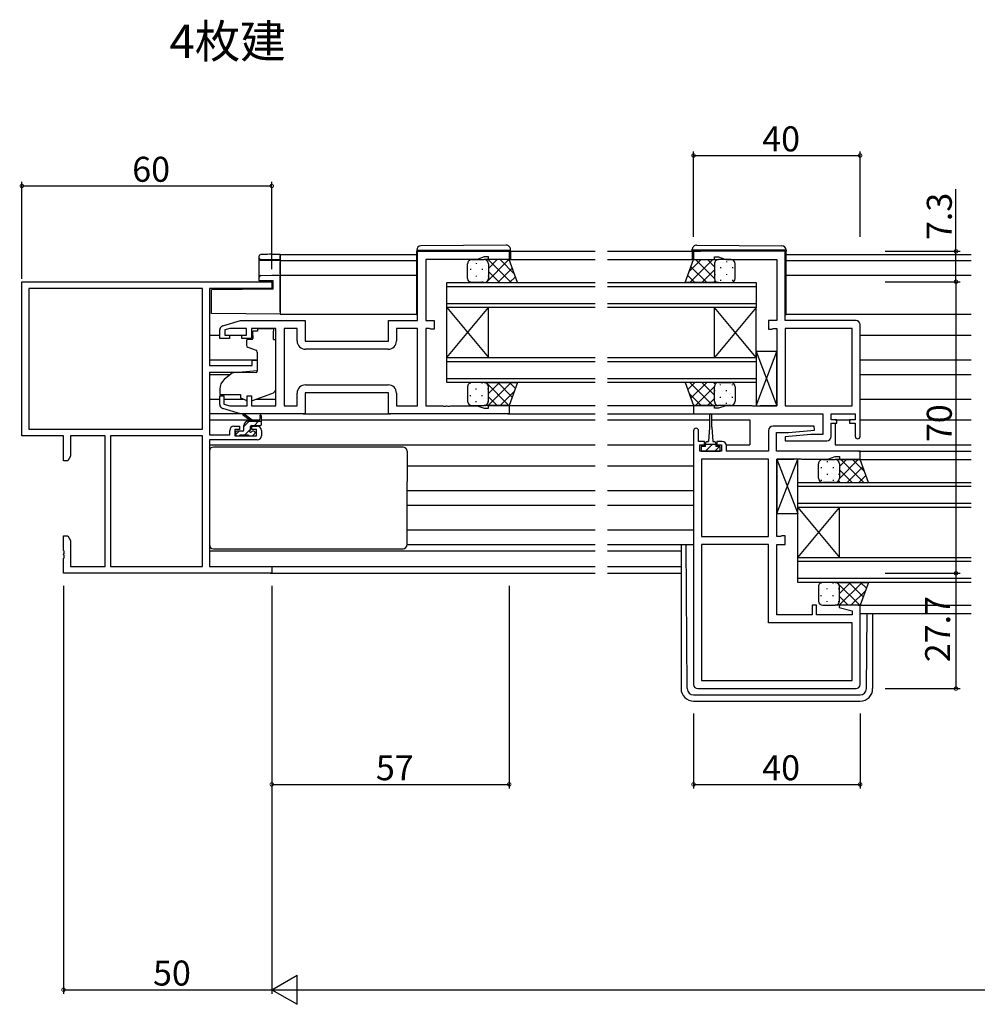
# Model space of a CAD drawing. Extents: x 0 to 1587, y 0 to 1128.
# Drawn here: x 807 to 1037, y 522 to 758 of the extents above; entities that cross this region are included whole.
import ezdxf

# ---------------------------------------------------------------- set-up
doc = ezdxf.new("R2010")
doc.units = 0
for name, color, linetype in [('USER1', 3, 'CONTINUOUS'), ('YKK_11', 7, 'CONTINUOUS'), ('YKK_12', 2, 'CONTINUOUS'), ('YKK_13', 4, 'CONTINUOUS'), ('YKK_D', 6, 'CONTINUOUS')]:
    doc.layers.add(name, color=color, linetype=linetype)
doc.styles.get("Standard").update_dxf_attribs({"font": 'ROMANS.SHX', "bigfont": 'EXTFONT.SHX'})

msp = doc.modelspace()

# ---------------------------------------------------------------- linework, layer by layer
at = {"layer": 'YKK_11', "color": 0, "linetype": 'ByBlock', "lineweight": -2}
for p, q in [((902.62, 686.12), (902.62, 702.72)), ((902.62, 702.72), (924.62, 702.72)), ((924.62, 702.72), (924.62, 700.72)), ((990.87, 702.72), (968.87, 702.72)), ((968.87, 702.72), (968.87, 700.72)), ((990.87, 686.12), (990.87, 702.72)), ((916.89, 700.79), (904.62, 700.79)), ((904.62, 700.79), (904.62, 686.12)), ((918.62, 701.42), (916.89, 700.79)), ((919.62, 701.42), (918.62, 701.42)), ((919.62, 700.72), (919.62, 701.42)), ((924.62, 700.72), (919.62, 700.72)), ((968.87, 700.72), (973.87, 700.72)), ((973.87, 700.72), (973.87, 701.42)), ((973.87, 701.42), (974.87, 701.42)), ((974.87, 701.42), (976.6, 700.79)), ((976.6, 700.79), (988.87, 700.79)), ((988.87, 700.79), (988.87, 686.12)), ((855.83, 684.83), (860.12, 686.12)), ((860.12, 686.12), (875.62, 686.12)), ((875.62, 686.12), (875.62, 681.12)), ((895.62, 681.12), (895.62, 686.12)), ((895.62, 686.12), (902.62, 686.12)), ((904.62, 686.12), (906.62, 686.12)), ((906.62, 686.12), (906.62, 684.02)), ((988.87, 686.12), (986.87, 686.12)), ((986.87, 686.12), (986.87, 684.02)), ((1007.87, 686.12), (990.87, 686.12)), ((855.12, 681.82), (855.12, 683.87)), ((857.51, 684.19), (856.32, 683.83)), ((856.32, 683.83), (856.32, 682.62)), ((861.52, 684.19), (857.51, 684.19)), ((861.52, 682.62), (861.52, 684.19)), ((868.62, 684.19), (862.72, 684.19)), ((862.72, 684.19), (862.72, 681.82)), ((868.62, 665.65), (868.62, 684.19)), ((873.69, 684.19), (870.55, 684.19)), ((870.55, 684.19), (870.55, 665.65)), ((873.69, 681.19), (873.69, 684.19)), ((902.62, 684.19), (897.55, 684.19)), ((897.55, 684.19), (897.55, 681.19)), ((902.62, 665.65), (902.62, 684.19)), ((905.49, 684.19), (904.62, 684.19)), ((904.62, 684.19), (904.62, 665.65)), ((905.65, 684.1), (905.49, 684.19)), ((905.82, 684.02), (905.65, 684.1)), ((906.62, 684.02), (905.82, 684.02)), ((986.87, 684.02), (987.67, 684.02)), ((987.67, 684.02), (987.83, 684.1)), ((987.83, 684.1), (988, 684.19)), ((988, 684.19), (988.87, 684.19)), ((988.87, 684.19), (988.87, 665.65)), ((990.87, 684.19), (990.87, 665.65)), ((1006.94, 684.19), (990.87, 684.19)), ((990.87, 684.19), (990.87, 665.65)), ((1006.94, 665.65), (1006.94, 684.19)), ((1008.87, 658.32), (1008.87, 685.12)), ((857.42, 681.82), (855.12, 681.82)), ((856.32, 682.62), (857.42, 682.62)), ((857.42, 682.62), (857.42, 681.82)), ((860.42, 681.82), (860.42, 682.62)), ((860.42, 682.62), (861.52, 682.62)), ((862.72, 681.82), (860.42, 681.82)), ((875.62, 681.12), (895.62, 681.12)), ((895.55, 679.19), (875.69, 679.19)), ((895.55, 679.19), (875.69, 679.19)), ((875.69, 670.65), (895.55, 670.65)), ((855.12, 665.96), (855.12, 668.02)), ((855.12, 668.02), (856.12, 668.02)), ((856.12, 668.02), (856.12, 666.06)), ((861.72, 665.65), (861.72, 668.02)), ((861.72, 668.02), (862.72, 668.02)), ((862.72, 668.02), (862.72, 665.65)), ((873.69, 665.65), (873.69, 668.65)), ((895.62, 668.72), (875.62, 668.72)), ((875.62, 668.72), (875.62, 663.72)), ((895.62, 663.72), (895.62, 668.72)), ((897.55, 668.65), (897.55, 665.65)), ((860.12, 663.72), (855.83, 665)), ((856.12, 666.06), (857.51, 665.65)), ((857.51, 665.65), (861.72, 665.65)), ((862.72, 665.65), (868.62, 665.65)), ((870.55, 665.65), (873.69, 665.65)), ((897.55, 665.65), (902.62, 665.65)), ((904.62, 665.65), (908.66, 665.65)), ((908.66, 665.65), (908.84, 665.53)), ((908.84, 665.53), (909.39, 665.53)), ((909.39, 665.53), (909.58, 665.65)), ((909.58, 665.65), (909.66, 665.65)), ((909.66, 665.65), (909.84, 665.53)), ((909.84, 665.53), (910.39, 665.53)), ((910.39, 665.53), (910.58, 665.65)), ((910.58, 665.65), (916.89, 665.65)), ((916.89, 665.65), (918.62, 665.02)), ((918.62, 665.02), (919.62, 665.02)), ((919.62, 665.02), (919.62, 665.72)), ((919.62, 665.72), (924.62, 665.72)), ((924.62, 665.72), (924.62, 663.72)), ((973.87, 665.72), (968.87, 665.72)), ((968.87, 665.72), (968.87, 663.72)), ((973.87, 665.02), (973.87, 665.72)), ((974.87, 665.02), (973.87, 665.02)), ((976.6, 665.65), (974.87, 665.02)), ((982.91, 665.65), (976.6, 665.65)), ((983.09, 665.53), (982.91, 665.65)), ((983.64, 665.53), (983.09, 665.53)), ((983.83, 665.65), (983.64, 665.53)), ((983.91, 665.65), (983.83, 665.65)), ((984.09, 665.53), (983.91, 665.65)), ((984.64, 665.53), (984.09, 665.53)), ((984.83, 665.65), (984.64, 665.53)), ((988.87, 665.65), (984.83, 665.65)), ((990.87, 665.65), (1006.94, 665.65)), ((875.62, 663.72), (860.12, 663.72)), ((924.62, 663.72), (895.62, 663.72)), ((968.87, 663.72), (999.94, 663.72)), ((999.94, 663.72), (999.94, 658.72)), ((1001.87, 662.22), (1001.87, 663.72)), ((1001.87, 663.72), (1007.67, 663.72)), ((1003.27, 662.22), (1001.87, 662.22)), ((1003.27, 661.42), (1003.27, 662.22)), ((1007.67, 662.22), (1006.27, 662.22)), ((1006.27, 662.22), (1006.27, 661.42)), ((1007.67, 663.72), (1007.67, 662.22)), ((986.87, 659.72), (986.87, 654.72)), ((997.85, 660.72), (987.87, 660.72)), ((991.68, 659.22), (997.89, 659.76)), ((997.89, 659.76), (997.85, 660.72)), ((1001.87, 658.22), (1001.87, 661.42)), ((1001.87, 661.42), (1003.27, 661.42)), ((1006.27, 661.42), (1007.67, 661.42)), ((1007.67, 661.42), (1007.67, 658.32)), ((968.87, 659.62), (968.87, 598.72)), ((970.07, 657.02), (970.07, 659.62)), ((988.8, 654.72), (988.8, 659.22)), ((988.8, 659.22), (991.68, 659.22)), ((997.06, 658.72), (990.85, 658.17)), ((990.85, 658.17), (990.89, 657.22)), ((999.94, 658.72), (997.06, 658.72)), ((971.47, 657.02), (970.07, 657.02)), ((970.37, 654.72), (970.37, 656.22)), ((970.37, 656.22), (971.47, 656.22)), ((971.47, 656.22), (971.47, 657.02)), ((975.77, 657.02), (974.47, 657.02)), ((974.47, 657.02), (974.47, 656.22)), ((974.47, 656.22), (975.57, 656.22)), ((975.57, 656.22), (975.57, 654.72)), ((976.77, 654.72), (976.77, 656.02)), ((990.89, 657.22), (1000.87, 657.22)), ((975.57, 654.72), (970.37, 654.72)), ((970.8, 652.79), (970.8, 634.25)), ((986.87, 652.79), (970.8, 652.79)), ((970.8, 652.79), (970.8, 634.25)), ((986.87, 654.72), (976.77, 654.72)), ((986.87, 634.25), (986.87, 652.79)), ((1008.87, 654.72), (988.8, 654.72)), ((988.87, 634.25), (988.87, 652.79)), ((988.87, 652.79), (992.91, 652.79)), ((992.91, 652.79), (993.09, 652.91)), ((993.09, 652.91), (993.64, 652.91)), ((993.64, 652.91), (993.83, 652.79)), ((993.83, 652.79), (993.91, 652.79)), ((993.91, 652.79), (994.09, 652.91)), ((994.09, 652.91), (994.64, 652.91)), ((994.64, 652.91), (994.83, 652.79)), ((994.83, 652.79), (1001.14, 652.79)), ((1001.14, 652.79), (1002.87, 653.42)), ((1002.87, 653.42), (1003.87, 653.42)), ((1003.87, 653.42), (1003.87, 652.72)), ((1003.87, 652.72), (1008.87, 652.72)), ((1008.87, 652.72), (1008.87, 654.72)), ((970.8, 634.25), (986.87, 634.25)), ((989.74, 634.25), (988.87, 634.25)), ((989.9, 634.33), (989.74, 634.25)), ((990.07, 634.42), (989.9, 634.33)), ((990.87, 634.42), (990.07, 634.42)), ((990.87, 632.32), (990.87, 634.42)), ((986.87, 632.32), (970.8, 632.32)), ((970.8, 632.32), (970.8, 599.65)), ((986.87, 613.52), (986.87, 632.32)), ((988.87, 615.45), (988.87, 632.32)), ((988.87, 632.32), (990.87, 632.32)), ((998.37, 617.72), (997.37, 617.72)), ((997.37, 617.72), (997.37, 615.45)), ((998.37, 615.45), (998.37, 617.72)), ((1003.91, 617.72), (1003.84, 617.19)), ((1003.84, 617.19), (1006.94, 616.36)), ((1008.87, 617.72), (1003.91, 617.72)), ((1008.87, 598.72), (1008.87, 617.72)), ((997.37, 615.45), (988.87, 615.45)), ((1006.94, 615.45), (998.37, 615.45)), ((1006.94, 616.36), (1006.94, 615.45)), ((1006.94, 613.52), (986.87, 613.52)), ((1006.94, 599.65), (1006.94, 613.52)), ((970.8, 599.65), (1006.94, 599.65)), ((970.8, 599.65), (1006.94, 599.65)), ((969.87, 597.72), (1007.87, 597.72))]:
    msp.add_line(p, q, dxfattribs=at)
at = {"layer": 'YKK_11', "color": 0, "linetype": 'ByBlock', "lineweight": -2, "ltscale": 0.5}
for p, q in [((807.62, 695.42), (867.62, 695.42)), ((807.62, 658.42), (807.62, 695.42)), ((867.62, 695.42), (867.62, 693.79)), ((850.99, 693.79), (809.25, 693.79)), ((850.99, 693.79), (809.25, 693.79)), ((809.25, 693.79), (809.25, 660.05)), ((850.99, 660.05), (850.99, 693.79)), ((867.62, 693.79), (852.62, 693.79)), ((852.62, 693.79), (852.62, 675.32)), ((862.92, 675.32), (862.92, 676.62)), ((862.92, 676.62), (864.12, 676.62)), ((864.12, 676.62), (864.12, 674.01)), ((852.62, 675.32), (862.92, 675.32)), ((864.12, 674.01), (859.62, 673.62)), ((859.62, 673.62), (852.62, 673.62)), ((852.62, 673.62), (852.62, 658.62)), ((809.25, 660.05), (850.99, 660.05)), ((857.52, 658.62), (857.52, 659.72)), ((858.52, 660.72), (859.82, 660.72)), ((859.82, 659.92), (858.72, 659.92)), ((858.72, 659.92), (858.72, 658.42)), ((859.82, 660.72), (859.82, 659.92)), ((862.82, 659.92), (862.82, 660.72)), ((862.82, 660.72), (864.12, 660.72)), ((863.92, 659.92), (862.82, 659.92)), ((863.92, 658.42), (863.92, 659.92)), ((865.12, 659.72), (865.12, 658.42)), ((817.62, 658.42), (807.62, 658.42)), ((817.62, 652.42), (817.62, 658.42)), ((827.62, 658.42), (819.25, 658.42)), ((819.25, 658.42), (819.25, 653.51)), ((827.62, 627.05), (827.62, 658.42)), ((828.92, 658.42), (828.92, 627.05)), ((828.92, 658.42), (828.92, 627.05)), ((850.99, 658.42), (828.92, 658.42)), ((850.99, 627.05), (850.99, 658.42)), ((852.62, 658.62), (857.52, 658.62)), ((864.12, 657.42), (852.62, 657.42)), ((852.62, 657.42), (852.62, 627.05)), ((858.72, 658.42), (863.92, 658.42)), ((819.25, 653.51), (818.62, 652.42)), ((818.62, 652.42), (817.62, 652.42)), ((817.62, 630.87), (817.62, 634.42)), ((817.62, 634.42), (818.62, 634.42)), ((818.62, 634.42), (819.25, 633.32)), ((819.25, 633.32), (819.25, 627.05)), ((817.74, 630.69), (817.62, 630.87)), ((817.62, 629.96), (817.74, 630.14)), ((817.62, 629.87), (817.62, 629.96)), ((817.74, 629.69), (817.62, 629.87)), ((817.62, 628.96), (817.74, 629.14)), ((817.62, 625.42), (817.62, 628.96)), ((817.74, 630.14), (817.74, 630.69)), ((817.74, 629.14), (817.74, 629.69)), ((819.25, 627.05), (827.62, 627.05)), ((828.92, 627.05), (850.99, 627.05)), ((852.62, 627.05), (867.62, 627.05)), ((867.62, 627.05), (867.62, 625.42)), ((867.62, 625.42), (817.62, 625.42))]:
    msp.add_line(p, q, dxfattribs=at)
at = {"layer": 'YKK_11', "color": 0, "linetype": 'ByBlock', "lineweight": -2}
for centre, radius, start, end in [((1007.87, 685.12), 1, 0, 90), ((856.12, 683.87), 1, 106.6993, 180), ((875.69, 681.19), 2, 180, 270), ((895.55, 681.19), 2, 270, 360), ((875.69, 668.65), 2, 90, 180), ((895.55, 668.65), 2, 0, 90), ((856.12, 665.96), 1, 180, 253.3007), ((969.47, 659.62), 0.6, 360, 180), ((987.87, 659.72), 1, 90, 180), ((1000.87, 658.22), 1, 270, 360), ((1008.27, 658.32), 0.6, 180, 0), ((975.77, 656.02), 1, 0, 90), ((969.87, 598.72), 1, 180, 270), ((1007.87, 598.72), 1, 270, 360)]:
    msp.add_arc(centre, radius, start, end, dxfattribs=at)
at = {"layer": 'YKK_11', "color": 0, "linetype": 'ByBlock', "lineweight": -2, "ltscale": 0.5}
for centre, start, end in [((858.52, 659.72), 90, 180), ((864.12, 659.72), 0, 90), ((864.12, 658.42), 270, 360)]:
    msp.add_arc(centre, 1, start, end, dxfattribs=at)
at = {"layer": 'YKK_12'}
for p, q in [((924.32, 702.72), (945.24, 702.72)), ((948.24, 702.72), (970.57, 702.72)), ((869.62, 701.92), (902.42, 701.92)), ((869.62, 701.92), (869.62, 687.62)), ((869.62, 700.52), (902.42, 700.52)), ((924.12, 700.72), (945.24, 700.72)), ((948.24, 700.72), (971.37, 700.72)), ((991.07, 701.92), (1035.49, 701.92)), ((991.07, 700.52), (1035.49, 700.52)), ((869.62, 697.02), (902.42, 697.02)), ((909.62, 689.22), (909.62, 695.22)), ((909.62, 695.22), (945.24, 695.22)), ((948.24, 695.22), (983.87, 695.22)), ((983.87, 695.22), (983.87, 689.22)), ((991.07, 697.02), (1035.49, 697.02)), ((945.24, 694.22), (909.62, 694.22)), ((983.87, 694.22), (948.24, 694.22)), ((909.62, 690.22), (945.24, 690.22)), ((945.24, 689.22), (909.62, 689.22)), ((909.62, 677.22), (909.62, 689.22)), ((909.62, 677.22), (919.62, 689.22)), ((909.62, 689.22), (919.62, 677.22)), ((919.62, 677.22), (919.62, 689.22)), ((948.24, 690.22), (983.87, 690.22)), ((983.87, 689.22), (948.24, 689.22)), ((973.87, 677.22), (973.87, 689.22)), ((983.87, 677.22), (973.87, 689.22)), ((983.87, 689.22), (973.87, 677.22)), ((983.87, 677.22), (983.87, 689.22)), ((869.62, 687.62), (902.43, 687.62)), ((991.06, 687.62), (1035.49, 687.62)), ((852.62, 682.62), (855.12, 682.62)), ((857.12, 682.62), (860.72, 682.62)), ((1008.87, 682.62), (1035.49, 682.62)), ((852.62, 676.66), (864.12, 676.66)), ((909.62, 671.22), (909.62, 677.22)), ((909.62, 677.22), (945.24, 677.22)), ((945.24, 676.22), (909.62, 676.22)), ((948.24, 677.22), (983.87, 677.22)), ((983.87, 676.22), (948.24, 676.22)), ((983.87, 677.22), (983.87, 671.22)), ((1008.87, 676.66), (1035.49, 676.66)), ((852.62, 673.17), (857.69, 673.17)), ((909.62, 672.22), (945.24, 672.22)), ((948.24, 672.22), (983.87, 672.22)), ((1008.87, 673.17), (1035.49, 673.17)), ((945.24, 671.22), (909.62, 671.22)), ((983.87, 671.22), (948.24, 671.22)), ((852.62, 667.22), (855.12, 667.22)), ((856.12, 667.22), (860.77, 667.22)), ((863.93, 667.22), (868.62, 667.22)), ((1008.87, 667.22), (1035.49, 667.22)), ((924.12, 665.72), (945.24, 665.72)), ((948.24, 665.72), (968.87, 665.72)), ((852.62, 662.22), (862.23, 662.22)), ((862.82, 662.22), (864.67, 662.22)), ((865.12, 662.22), (945.24, 662.22)), ((924.32, 663.72), (945.24, 663.72)), ((948.24, 663.72), (971.37, 663.72)), ((948.24, 662.22), (972.72, 662.22)), ((973.22, 662.22), (982.37, 662.22)), ((982.37, 662.22), (982.37, 656.22)), ((1002.87, 662.22), (1006.57, 662.22)), ((1008.87, 662.22), (1035.49, 662.22)), ((1002.87, 661.42), (1002.87, 656.22)), ((852.62, 656.22), (945.24, 656.22)), ((948.24, 656.22), (968.87, 656.22)), ((976.75, 656.22), (982.37, 656.22)), ((1002.87, 656.22), (1035.49, 656.22)), ((1008.37, 652.72), (1035.49, 652.72)), ((1008.57, 654.72), (1035.49, 654.72)), ((900.12, 651.22), (945.24, 651.22)), ((948.24, 651.22), (968.87, 651.22)), ((993.87, 641.22), (993.87, 647.22)), ((993.87, 647.22), (1035.49, 647.22)), ((1035.49, 646.22), (993.87, 646.22)), ((900.12, 645.26), (945.24, 645.26)), ((948.24, 645.26), (968.87, 645.26)), ((900.12, 641.77), (945.24, 641.77)), ((948.24, 641.77), (968.87, 641.77)), ((993.87, 642.22), (1035.49, 642.22)), ((1035.49, 641.22), (993.87, 641.22)), ((993.87, 629.22), (993.87, 641.22)), ((993.87, 629.22), (1003.87, 641.22)), ((993.87, 641.22), (1003.87, 629.22)), ((1003.87, 629.22), (1003.87, 641.22)), ((900.12, 635.82), (945.24, 635.82)), ((948.24, 635.82), (968.87, 635.82)), ((852.62, 630.82), (945.24, 630.82)), ((948.24, 630.82), (965.87, 630.82)), ((993.87, 623.22), (993.87, 629.22)), ((993.87, 629.22), (1035.49, 629.22)), ((852.92, 627.05), (945.24, 627.05)), ((948.24, 627.05), (965.87, 627.05)), ((1035.49, 628.22), (993.87, 628.22)), ((867.32, 625.42), (945.24, 625.42)), ((948.24, 625.42), (965.87, 625.42)), ((993.87, 624.22), (1035.49, 624.22)), ((1035.49, 623.22), (993.87, 623.22)), ((1008.37, 617.72), (1035.49, 617.72)), ((1008.87, 615.72), (1035.49, 615.72))]:
    msp.add_line(p, q, dxfattribs=at)
at = {"layer": 'YKK_13'}
for p, q in [((902.42, 703.02), (902.42, 703.02)), ((902.42, 703.02), (902.91, 703.02)), ((902.42, 703.02), (902.42, 702.72)), ((902.42, 687.72), (902.42, 702.72)), ((902.91, 703.02), (924.41, 703.02)), ((923.91, 704.2), (903.41, 704.02)), ((924.41, 703.02), (924.92, 703.02)), ((924.92, 703.02), (924.92, 703.2)), ((924.92, 702.72), (924.92, 703.02)), ((924.92, 702.72), (924.92, 700.72)), ((968.57, 703.02), (968.57, 703.2)), ((969.07, 703.02), (968.57, 703.02)), ((968.57, 702.72), (968.57, 703.02)), ((968.57, 702.72), (968.57, 700.72)), ((990.57, 703.02), (969.07, 703.02)), ((969.58, 704.2), (990.08, 704.02)), ((991.07, 703.02), (990.57, 703.02)), ((991.07, 703.02), (991.07, 703.02)), ((991.07, 703.02), (991.07, 702.72)), ((991.07, 687.72), (991.07, 702.72)), ((915.62, 700.72), (918.62, 700.72)), ((916.7, 699.9), (916.7, 699.7)), ((924.62, 700.72), (918.62, 700.72)), ((918.85, 700.69), (918.88, 700.72)), ((919.04, 695.22), (924.54, 700.72)), ((919.53, 699.9), (919.53, 699.7)), ((919.59, 700.72), (925.09, 695.22)), ((919.62, 698.62), (921.71, 700.72)), ((922.41, 700.72), (925.88, 697.25)), ((926.62, 695.22), (924.62, 700.72)), ((966.87, 695.22), (968.87, 700.72)), ((970.67, 700.72), (967.84, 697.88)), ((973.5, 700.72), (968, 695.22)), ((968.87, 700.72), (974.87, 700.72)), ((973.87, 696.2), (969.35, 700.72)), ((973.87, 699.02), (972.18, 700.72)), ((973.96, 700.13), (973.96, 700.1)), ((977.87, 700.72), (974.87, 700.72)), ((976.79, 700.3), (976.79, 700.1)), ((914.62, 696.22), (914.62, 699.72)), ((915.28, 698.48), (915.28, 698.28)), ((918.11, 698.48), (918.11, 698.28)), ((919.62, 699.72), (919.62, 696.22)), ((919.62, 699.72), (919.62, 696.22)), ((919.62, 697.86), (922.26, 695.22)), ((921.87, 695.22), (925.35, 698.7)), ((972.02, 695.22), (968.24, 698.99)), ((973.87, 698.26), (970.83, 695.22)), ((973.87, 699.72), (973.87, 696.22)), ((973.87, 699.72), (973.87, 696.22)), ((975.37, 698.88), (975.37, 698.68)), ((978.2, 698.88), (978.2, 698.68)), ((978.87, 696.22), (978.87, 699.72)), ((915.28, 695.45), (915.28, 695.27)), ((918.62, 695.22), (915.62, 695.22)), ((916.7, 696.87), (916.7, 696.67)), ((918.11, 695.45), (918.11, 695.25)), ((918.62, 695.22), (926.62, 695.22)), ((919.22, 695.42), (919.43, 695.22)), ((919.53, 696.87), (919.53, 696.67)), ((924.7, 695.22), (926.11, 696.63)), ((974.87, 695.22), (966.87, 695.22)), ((969.19, 695.22), (967.49, 696.92)), ((974.06, 695.62), (973.66, 695.22)), ((973.96, 697.27), (973.96, 697.07)), ((974.85, 695.22), (974.85, 695.22)), ((974.87, 695.22), (977.87, 695.22)), ((975.37, 695.85), (975.37, 695.65)), ((976.79, 697.27), (976.79, 697.07)), ((978.2, 695.85), (978.2, 695.65)), ((864.22, 683.52), (863.05, 683.52)), ((863.05, 682.52), (863.05, 683.52)), ((864.22, 684.19), (868.02, 684.19)), ((864.22, 684.19), (864.22, 683.52)), ((868.02, 684.19), (868.02, 683.52)), ((868.02, 682.52), (868.02, 683.52)), ((861.52, 681.22), (861.52, 680.17)), ((862.75, 681.52), (861.82, 681.52)), ((863.05, 682.52), (863.05, 681.82)), ((868.02, 681.52), (868.02, 682.52)), ((868.02, 681.52), (868.62, 681.52)), ((868.62, 669.96), (868.62, 681.52)), ((861.85, 679.7), (863.85, 678.97)), ((988.87, 678.65), (983.87, 678.65)), ((983.87, 678.65), (983.87, 665.65)), ((983.87, 665.65), (988.87, 678.65)), ((983.87, 678.65), (988.87, 665.65)), ((988.87, 665.65), (988.87, 678.65)), ((864.12, 678.52), (864.12, 673.91)), ((857.88, 673.33), (856.19, 671.91)), ((863.9, 673.61), (858.52, 673.57)), ((855.12, 669.62), (855.12, 668.32)), ((914.62, 670.22), (914.62, 666.72)), ((915.28, 670.98), (915.28, 671.16)), ((918.62, 671.22), (915.62, 671.22)), ((916.7, 669.57), (916.7, 669.77)), ((918.11, 670.98), (918.11, 671.18)), ((918.62, 671.22), (926.62, 671.22)), ((919.04, 671.22), (924.54, 665.72)), ((919.22, 671.01), (919.43, 671.22)), ((919.53, 669.57), (919.53, 669.77)), ((919.59, 665.72), (925.09, 671.22)), ((919.62, 668.58), (922.26, 671.22)), ((919.62, 666.72), (919.62, 670.22)), ((919.62, 666.72), (919.62, 670.22)), ((921.87, 671.22), (925.35, 667.73)), ((922.41, 665.72), (925.88, 669.18)), ((926.62, 671.22), (924.62, 665.72)), ((924.7, 671.22), (926.11, 669.81)), ((974.87, 671.22), (966.87, 671.22)), ((966.87, 671.22), (968.87, 665.72)), ((969.19, 671.22), (967.49, 669.51)), ((973.5, 665.72), (968, 671.22)), ((972.02, 671.22), (968.24, 667.44)), ((973.87, 670.24), (969.35, 665.72)), ((973.87, 668.18), (970.83, 671.22)), ((974.06, 670.81), (973.66, 671.22)), ((973.87, 666.72), (973.87, 670.22)), ((973.87, 666.72), (973.87, 670.22)), ((973.96, 669.17), (973.96, 669.37)), ((974.85, 671.22), (974.85, 671.22)), ((974.87, 671.22), (977.87, 671.22)), ((975.37, 670.58), (975.37, 670.78)), ((976.79, 669.17), (976.79, 669.37)), ((978.2, 670.58), (978.2, 670.78)), ((978.87, 670.22), (978.87, 666.72)), ((855.12, 668.32), (860.12, 668.32)), ((860.12, 668.32), (860.12, 668.02)), ((860.12, 668.02), (860.12, 667.52)), ((861.42, 666.91), (860.12, 667.52)), ((862.99, 666.87), (867.63, 668.55)), ((915.28, 667.95), (915.28, 668.15)), ((916.7, 666.54), (916.7, 666.74)), ((918.11, 667.95), (918.11, 668.15)), ((919.53, 666.54), (919.53, 666.74)), ((919.62, 667.81), (921.71, 665.72)), ((970.67, 665.72), (967.84, 668.55)), ((973.87, 667.41), (972.18, 665.72)), ((975.37, 667.55), (975.37, 667.75)), ((978.2, 667.55), (978.2, 667.75)), ((915.62, 665.72), (918.62, 665.72)), ((924.62, 665.72), (918.62, 665.72)), ((918.85, 665.74), (918.88, 665.72)), ((968.87, 665.72), (974.87, 665.72)), ((973.96, 666.3), (973.96, 666.34)), ((977.87, 665.72), (974.87, 665.72)), ((976.79, 666.14), (976.79, 666.34)), ((983.87, 665.65), (988.87, 665.65)), ((860.19, 663.72), (852.62, 663.72)), ((862.62, 661.92), (860.8, 663.32)), ((863.22, 661.92), (861, 663.6)), ((864.82, 663.04), (864.62, 661.92)), ((865.12, 661.22), (865.12, 663.21)), ((875.12, 663.72), (896.12, 663.72)), ((972.72, 663.47), (972.72, 660.52)), ((973.22, 660.52), (973.22, 663.47)), ((860.92, 660.65), (862.18, 661.92)), ((860.92, 659.82), (860.92, 660.92)), ((861.13, 658.62), (862.52, 660)), ((861.92, 661.92), (865.12, 661.92)), ((862.52, 659.98), (862.52, 660.62)), ((862.82, 660.92), (864.82, 660.92)), ((863.43, 660.92), (864.43, 661.92)), ((972.72, 660.52), (972.47, 657.02)), ((973.22, 660.52), (973.47, 657.02)), ((858.92, 658.65), (859.78, 659.52)), ((858.92, 659.22), (858.92, 658.72)), ((860.62, 659.52), (859.22, 659.52)), ((859.22, 658.42), (859.72, 658.42)), ((859.92, 658.62), (862.02, 658.62)), ((862.22, 658.42), (862.82, 658.42)), ((863.32, 659.52), (862.98, 659.52)), ((863.03, 658.5), (863.53, 659)), ((862.12, 655.72), (853.62, 655.72)), ((891.12, 655.72), (862.12, 655.72)), ((899.12, 655.72), (891.12, 655.72)), ((971.72, 655.82), (970.67, 655.82)), ((970.67, 655.82), (970.67, 654.72)), ((971.72, 655.82), (971.72, 656.62)), ((974.22, 656.32), (971.72, 656.32)), ((972.97, 655.96), (971.73, 654.72)), ((972.12, 657.02), (972.47, 657.02)), ((973.33, 656.32), (972.97, 655.96)), ((973.47, 657.02), (973.82, 657.02)), ((975.07, 655.82), (973.97, 654.72)), ((974.22, 656.62), (974.22, 655.82)), ((975.27, 655.82), (974.22, 655.82)), ((975.27, 654.72), (975.27, 655.82)), ((852.62, 654.72), (852.62, 632.32)), ((900.12, 654.72), (900.12, 647.42)), ((970.67, 654.72), (975.27, 654.72)), ((993.87, 652.79), (988.87, 652.79)), ((988.87, 652.79), (988.87, 639.79)), ((988.87, 639.79), (993.87, 652.79)), ((988.87, 652.79), (993.87, 639.79)), ((993.87, 639.79), (993.87, 652.79)), ((999.87, 652.72), (1002.87, 652.72)), ((1008.87, 652.72), (1002.87, 652.72)), ((1003.87, 651.02), (1005.56, 652.72)), ((1003.87, 648.2), (1008.39, 652.72)), ((1004.24, 652.72), (1009.74, 647.22)), ((1007.06, 652.72), (1009.9, 649.88)), ((1010.87, 647.22), (1008.87, 652.72)), ((998.87, 648.22), (998.87, 651.72)), ((999.53, 650.88), (999.53, 650.68)), ((1000.95, 652.3), (1000.95, 652.1)), ((1002.36, 650.88), (1002.36, 650.68)), ((1003.78, 652.13), (1003.78, 652.1)), ((1003.87, 651.72), (1003.87, 648.22)), ((1003.87, 651.72), (1003.87, 648.22)), ((1003.87, 650.26), (1006.91, 647.22)), ((1005.72, 647.22), (1009.49, 650.99)), ((999.53, 647.85), (999.53, 647.65)), ((1000.95, 649.27), (1000.95, 649.07)), ((1002.36, 647.85), (1002.36, 647.65)), ((1003.78, 649.27), (1003.78, 649.07)), ((1008.55, 647.22), (1010.25, 648.92)), ((900.12, 632.32), (900.12, 647.42)), ((1002.87, 647.22), (999.87, 647.22)), ((1002.87, 647.22), (1010.87, 647.22)), ((1002.89, 647.22), (1002.89, 647.22)), ((1003.67, 647.62), (1004.08, 647.22)), ((988.87, 639.79), (993.87, 639.79)), ((853.62, 631.32), (899.12, 631.32)), ((900.12, 632.32), (945.24, 632.32)), ((948.24, 632.32), (968.87, 632.32)), ((965.87, 632.32), (965.87, 597.72)), ((967.36, 597.71), (967.08, 632.32)), ((998.87, 622.22), (998.87, 618.72)), ((999.53, 622.98), (999.53, 623.16)), ((1002.87, 623.22), (999.87, 623.22)), ((1002.36, 622.98), (1002.36, 623.18)), ((1002.87, 623.22), (1010.87, 623.22)), ((1003.29, 623.22), (1008.79, 617.72)), ((1003.47, 623.01), (1003.68, 623.22)), ((1003.84, 617.72), (1009.34, 623.22)), ((1003.87, 620.58), (1006.51, 623.22)), ((1003.87, 618.72), (1003.87, 622.22)), ((1003.87, 618.72), (1003.87, 622.22)), ((1006.12, 623.22), (1009.6, 619.73)), ((1010.87, 623.22), (1008.87, 617.72)), ((1008.95, 623.22), (1010.36, 621.81)), ((999.53, 619.95), (999.53, 620.15)), ((1000.95, 621.57), (1000.95, 621.77)), ((1002.36, 619.95), (1002.36, 620.15)), ((1003.78, 621.57), (1003.78, 621.77)), ((1003.87, 619.81), (1005.96, 617.72)), ((1006.66, 617.72), (1010.13, 621.18)), ((999.87, 617.72), (1002.87, 617.72)), ((1000.95, 618.54), (1000.95, 618.74)), ((1008.87, 617.72), (1002.87, 617.72)), ((1003.1, 617.74), (1003.13, 617.72)), ((1003.78, 618.54), (1003.78, 618.74)), ((1010.38, 597.71), (1010.52, 615.72)), ((1011.87, 615.72), (1011.87, 597.72)), ((968.86, 596.22), (1008.88, 596.22)), ((968.87, 594.72), (1008.87, 594.72))]:
    msp.add_line(p, q, dxfattribs=at)
at = {"layer": 'YKK_13', "linetype": 'Continuous'}
for p, q in [((864.62, 700.98), (864.62, 701.62)), ((864.62, 700.89), (864.62, 700.98)), ((864.62, 696.63), (864.62, 700.89)), ((864.93, 700.69), (864.91, 700.68)), ((864.91, 700.6), (869.62, 700.52)), ((867.57, 702.01), (869.62, 702.05)), ((869.62, 700.65), (867.57, 700.68)), ((869.62, 702.05), (869.62, 701.75)), ((869.62, 700.95), (869.62, 701.75)), ((869.62, 700.95), (869.62, 700.65)), ((869.62, 700.52), (869.62, 700.65)), ((869.62, 700.52), (869.62, 700.22)), ((869.62, 697.32), (869.62, 700.22)), ((864.62, 695.67), (864.62, 696.63)), ((867.59, 695.62), (864.62, 695.67)), ((864.91, 696.93), (867.59, 696.98)), ((867.59, 696.98), (869.62, 697.02)), ((867.92, 695.62), (867.59, 695.62)), ((867.92, 693.62), (867.92, 695.62)), ((869.62, 697.32), (869.62, 697.02)), ((869.62, 697.02), (869.62, 696.72)), ((869.62, 688.22), (869.62, 696.72)), ((867.92, 693.62), (853.12, 693.49)), ((853.12, 688.36), (853.12, 693.49)), ((853.12, 687.76), (853.12, 688.36)), ((869.62, 688.22), (869.62, 687.62)), ((869.62, 687.62), (853.12, 687.76))]:
    msp.add_line(p, q, dxfattribs=at)
at = {"layer": 'YKK_13', "linetype": 'Continuous', "flags": 128}
for points in [[(864.94, 701.92), (864.82, 701.9), (864.68, 701.8), (864.62, 701.62)], [(864.62, 700.89), (864.62, 700.84), (864.64, 700.78), (864.67, 700.73), (864.7, 700.69), (864.75, 700.65), (864.8, 700.62), (864.86, 700.61), (864.91, 700.6)], [(867.57, 700.68), (867.09, 700.69), (866.62, 700.69), (866.19, 700.7), (865.8, 700.7), (865.48, 700.7), (865.22, 700.7), (865.03, 700.69), (864.93, 700.69)], [(867.57, 702.01), (867.05, 702), (866.55, 701.99), (866.09, 701.98), (865.69, 701.96), (865.36, 701.95), (865.11, 701.94), (864.96, 701.93)]]:
    msp.add_lwpolyline(points, dxfattribs=at)
at = {"layer": 'YKK_13'}
for centre, radius, start, end in [((903.42, 703.02), 1, 90.5, 180), ((923.92, 703.2), 1, 0, 90.5), ((969.57, 703.2), 1, 89.5, 180), ((990.07, 703.02), 1, 0, 89.5), ((915.62, 699.72), 1, 89.9999, 179.9999), ((918.62, 699.72), 1, 359.9999, 89.9999), ((918.62, 699.72), 1, 359.9999, 89.9999), ((974.87, 699.72), 1, 90.0001, 180.0001), ((974.87, 699.72), 1, 90.0001, 180.0001), ((977.87, 699.72), 1, 0.0001, 90.0001), ((915.62, 696.22), 1, 179.9999, 269.9999), ((918.62, 696.22), 1, 269.9999, 359.9999), ((918.62, 696.22), 1, 269.9999, 359.9999), ((974.87, 696.22), 1, 180.0001, 270.0001), ((974.87, 696.22), 1, 180.0001, 270.0001), ((977.87, 696.22), 1, 270.0001, 0.0001), ((902.92, 687.72), 0.5, 180, 233.1302), ((990.57, 687.72), 0.5, 306.8698, 0), ((861.82, 681.22), 0.3, 90, 180), ((862.75, 681.82), 0.3, 270, 0), ((862.02, 680.17), 0.5, 180, 250), ((863.62, 678.52), 0.5, 0, 70), ((863.82, 673.91), 0.3, 270.5, 0), ((858.12, 669.62), 3, 130, 180), ((858.52, 672.57), 1, 90.5, 130), ((867.12, 669.96), 1.5, 289.8533, 0), ((915.62, 670.22), 1, 90.0001, 180.0001), ((918.62, 670.22), 1, 0.0001, 90.0001), ((918.62, 670.22), 1, 0.0001, 90.0001), ((974.87, 670.22), 1, 89.9999, 179.9999), ((974.87, 670.22), 1, 89.9999, 179.9999), ((977.87, 670.22), 1, 359.9999, 89.9999), ((861.85, 667.82), 1, 245, 262.5931), ((862.65, 667.82), 1, 273.8868, 289.8533), ((915.62, 666.72), 1, 180.0001, 270.0001), ((918.62, 666.72), 1, 270.0001, 0.0001), ((918.62, 666.72), 1, 270.0001, 0.0001), ((974.87, 666.72), 1, 179.9999, 269.9999), ((974.87, 666.72), 1, 179.9999, 269.9999), ((977.87, 666.72), 1, 269.9999, 359.9999), ((860.82, 663.52), 0.2, 24.4171, 264.4171), ((864.92, 663.21), 0.2, 360, 240), ((972.97, 663.47), 0.25, 0, 180), ((860.62, 659.82), 0.3, 270, 360), ((861.92, 660.92), 1, 90, 180), ((862.52, 659.52), 0.25, 123.0557, 326.9443), ((862.22, 659.98), 0.3, 303.0557, 360), ((862.82, 660.62), 0.3, 90, 180), ((864.82, 661.22), 0.3, 270, 360), ((859.22, 659.22), 0.3, 90, 180), ((859.22, 658.72), 0.3, 180, 270), ((859.72, 658.62), 0.2, 270, 360), ((862.22, 658.62), 0.2, 180, 270), ((862.98, 659.22), 0.3, 90, 146.9443), ((862.82, 658.72), 0.3, 270, 315), ((863.32, 659.22), 0.3, 315, 90), ((853.62, 654.72), 1, 90, 180), ((899.12, 654.72), 1, 0, 90), ((972.12, 656.62), 0.4, 90, 180), ((973.82, 656.62), 0.4, 0, 90), ((999.87, 651.72), 1, 89.9999, 179.9999), ((1002.87, 651.72), 1, 359.9999, 89.9999), ((1002.87, 651.72), 1, 359.9999, 89.9999), ((999.87, 648.22), 1, 179.9999, 269.9999), ((1002.87, 648.22), 1, 269.9999, 359.9999), ((1002.87, 648.22), 1, 269.9999, 359.9999), ((853.62, 632.32), 1, 180, 270), ((899.12, 632.32), 1, 270, 0), ((999.87, 622.22), 1, 90.0001, 180.0001), ((1002.87, 622.22), 1, 0.0001, 90.0001), ((1002.87, 622.22), 1, 0.0001, 90.0001), ((999.87, 618.72), 1, 180.0001, 270.0001), ((1002.87, 618.72), 1, 270.0001, 0.0001), ((1002.87, 618.72), 1, 270.0001, 0.0001), ((968.87, 597.72), 3, 180, 270), ((968.86, 597.72), 1.5, 180.4523, 270), ((1008.87, 597.72), 3, 270, 0), ((1008.88, 597.72), 1.5, 270, 359.5477)]:
    msp.add_arc(centre, radius, start, end, dxfattribs=at)
at = {"layer": 'YKK_13', "linetype": 'Continuous'}
for centre, start, end in [((864.92, 700.98), 180.0043, 269.0045), ((864.92, 696.63), 91, 180)]:
    msp.add_arc(centre, 0.3, start, end, dxfattribs=at)
at = {"layer": 'YKK_D'}
for p, q in [((968.87, 706.21), (968.87, 726.72)), ((1008.87, 706.21), (1008.87, 726.72)), ((968.87, 725.72), (1008.87, 725.72)), ((1031.87, 702.72), (1031.87, 717.62)), ((1014.87, 702.72), (1032.87, 702.72)), ((1031.87, 695.42), (1031.87, 702.72)), ((1014.87, 695.42), (1032.87, 695.42)), ((1014.87, 695.42), (1032.87, 695.42)), ((1031.87, 695.42), (1031.87, 625.42)), ((1014.87, 625.42), (1032.87, 625.42)), ((1014.87, 625.42), (1032.87, 625.42)), ((1031.87, 625.42), (1031.87, 597.72)), ((867.62, 622.42), (867.62, 573.72)), ((924.62, 622.42), (924.62, 573.72)), ((1014.87, 597.72), (1032.87, 597.72)), ((968.87, 591.72), (968.87, 573.72)), ((1008.87, 591.72), (1008.87, 573.72)), ((867.62, 574.72), (924.62, 574.72)), ((968.87, 574.72), (1008.87, 574.72))]:
    msp.add_line(p, q, dxfattribs=at)
at = {"layer": 'YKK_D', "ltscale": 1.5}
for p, q in [((807.62, 696.12), (807.62, 719.42)), ((867.62, 698.42), (867.62, 719.42)), ((807.62, 718.42), (867.62, 718.42)), ((817.62, 622.42), (817.62, 524.42)), ((867.62, 622.42), (867.62, 524.42)), ((867.62, 622.42), (867.62, 524.42)), ((817.62, 525.42), (867.62, 525.42)), ((874.62, 525.42), (1360.62, 525.42))]:
    msp.add_line(p, q, dxfattribs=at)
at = {"layer": 'YKK_D', "lineweight": -2}
for p, q in [((867.62, 525.42), (873.68, 528.92)), ((873.68, 521.92), (873.68, 528.92)), ((867.62, 525.42), (873.68, 521.92)), ((867.62, 525.42), (879.74, 525.42))]:
    msp.add_line(p, q, dxfattribs=at)
at = {"layer": 'YKK_D', "linetype": 'ByBlock', "const_width": 0.85}
for points in [[(968.97, 725.72, 1), (968.76, 725.72, 1)], [(1008.76, 725.72, 1), (1008.97, 725.72, 1)], [(807.72, 718.42, 1), (807.51, 718.42, 1)], [(867.51, 718.42, 1), (867.72, 718.42, 1)], [(1031.87, 702.61, 1), (1031.87, 702.82, 1)], [(1031.87, 695.52, 1), (1031.87, 695.31, 1)], [(1031.87, 695.31, 1), (1031.87, 695.52, 1)], [(1031.87, 625.31, 1), (1031.87, 625.52, 1)], [(1031.87, 625.52, 1), (1031.87, 625.31, 1)], [(1031.87, 597.82, 1), (1031.87, 597.61, 1)], [(867.72, 574.72, 1), (867.51, 574.72, 1)], [(924.51, 574.72, 1), (924.72, 574.72, 1)], [(968.97, 574.72, 1), (968.76, 574.72, 1)], [(1008.76, 574.72, 1), (1008.97, 574.72, 1)], [(817.72, 525.42, 1), (817.51, 525.42, 1)]]:
    msp.add_lwpolyline(points, format="xyb", close=True, dxfattribs=at)

# ---------------------------------------------------------------- texts
at = {"layer": 'USER1', "color": 3}
msp.add_text('4枚建', height=8, dxfattribs=at).set_placement((843.06, 749.16))
at = {"layer": 'YKK_D'}
for s, p in [('40', (985.35, 726.72)), ('60', (834.1, 719.42)), ('57', (892.6, 575.72)), ('40', (985.35, 575.72)), ('50', (839.1, 526.42))]:
    msp.add_text(s, height=6, dxfattribs=at).set_placement(p)
for s, p in [('7.3', (1030.87, 705.42)), ('70', (1030.87, 656.9)), ('27.7', (1030.47, 604.05))]:
    msp.add_text(s, height=6, rotation=90, dxfattribs=at).set_placement(p)

doc.saveas('drawing.dxf')
